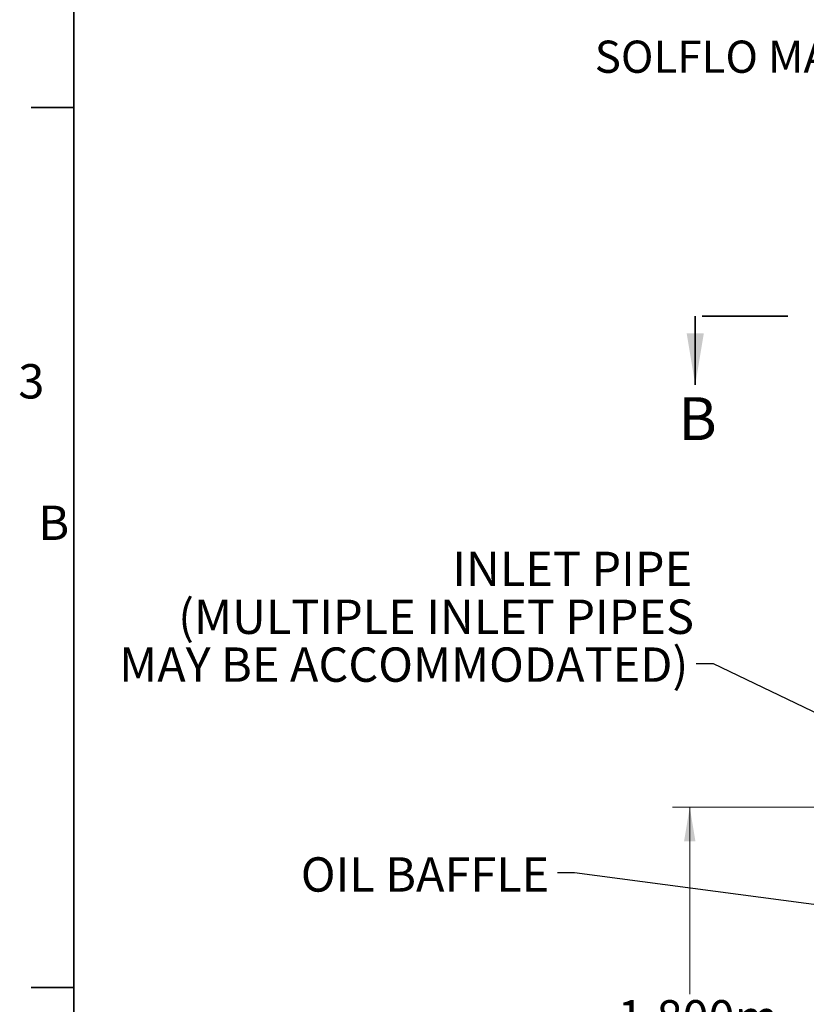
# Model space of a CAD drawing. Units: metres. Extents: x 0.6 to 21.3, y 0.4 to 13.7.
# Drawn here: x 0.6 to 3.5, y 3.7 to 7.3 of the extents above; entities that cross this region are included whole.
import ezdxf

# ---------------------------------------------------------------- set-up
doc = ezdxf.new("R2010")
doc.units = ezdxf.units.M
doc.header["$LTSCALE"] = 50
doc.linetypes.add('PHANTOM', pattern=[0.0127, 0.00635, -0.00127, 0.00127, -0.00127, 0.00127, -0.00127])
doc.styles.add('SLDTEXTSTYLE0', font='TXT', dxfattribs={"width": 0.7})
doc.dimstyles.new('SLDDIMSTYLE0', dxfattribs={"dimtxt": 0.18, "dimasz": 0.042291, "dimexe": 0, "dimexo": 0.0625, "dimgap": 0, "dimtad": 0, "dimtih": 1, "dimtoh": 1, "dimdec": 0, "dimrnd": 1e-09, "dimzin": 0, "dimdsep": 46, "dimtxsty": 'Standard', "dimblk1": 'DOT', "dimblk2": 'DOT', "dimsah": 1, "dimcen": 0.09, "dimadec": 0, "dimazin": 0, "dimtfac": 0.042291, "dimtdec": 0, "dimtofl": 0, "dimtmove": 0, "dimatfit": 3, "dimldrblk": 'DOT', "dimfxl": 1, "dimfrac": 2, "dimtolj": 1, "dimtzin": 0, "dimarcsym": 0})
doc.dimstyles.new('SLDDIMSTYLE2', dxfattribs={"dimtxt": 0.127, "dimasz": 0.127, "dimexe": 0, "dimexo": 0.0625, "dimgap": 0.03175, "dimtad": 0, "dimtih": 1, "dimtoh": 1, "dimdec": 3, "dimrnd": 1e-09, "dimzin": 4, "dimdsep": 46, "dimtxsty": 'SLDTEXTSTYLE0', "dimsah": 1, "dimcen": 0.09, "dimadec": 0, "dimazin": 1, "dimtfac": 1, "dimtdec": 4, "dimtofl": 0, "dimtmove": 0, "dimatfit": 3, "dimfxl": 1, "dimfrac": 2, "dimtolj": 1, "dimtzin": 12, "dimarcsym": 0})

# ---------------------------------------------------------------- blocks, each defined once
blk = doc.blocks.new('_D_2')
at = {"color": 7, "linetype": 'Continuous', "lineweight": 0, "transparency": 16777216}
for p, q in [((3.6941, 4.4196), (3.009, 4.4196)), ((3.0725, 4.4196), (3.0725, 3.7276)), ((2.7707, 3.5193), (2.7366, 3.5193)), ((2.7366, 3.5193), (2.7366, 3.3341)), ((3.3743, 3.5193), (3.4085, 3.5193)), ((3.4085, 3.5193), (3.4085, 3.3341)), ((2.7366, 3.3341), (2.7707, 3.3341)), ((3.4085, 3.3341), (3.3743, 3.3341)), ((3.0725, 2.6194), (3.0725, 3.3113)), ((3.9885, 2.6194), (3.009, 2.6194))]:
    blk.add_line(p, q, dxfattribs=at)
at = {"color": 7, "linetype": 'Continuous', "lineweight": 18, "transparency": 16777216}
for points in [[(3.0725, 4.4196), (3.0514, 4.2926), (3.0937, 4.2926)], [(3.0725, 2.6194), (3.0937, 2.7464), (3.0514, 2.7464)]]:
    blk.add_solid(points, dxfattribs=at)
at = {"color": 7, "linetype": 'Continuous', "lineweight": 18, "transparency": 16777216, "char_height": 0.127, "attachment_point": 1, "style": 'SLDTEXTSTYLE0'}
for s, insert in [('1.800m', (2.8054, 3.7058)), ('70.875in', (2.7707, 3.4978))]:
    blk.add_mtext(s, dxfattribs=dict(at, insert=insert))
blk = doc.blocks.new('_Dot')
at = {"color": 0, "linetype": 'ByBlock', "lineweight": -2}
blk.add_line((-0.5, 0), (-1, 0), dxfattribs=at)
at = {"color": 0, "linetype": 'ByBlock', "const_width": 0.5}
blk.add_lwpolyline([(-0.25, 0, 1), (0.25, 0, 1)], format="xyb", close=True, dxfattribs=at)

msp = doc.modelspace()

# ---------------------------------------------------------------- linework, layer by layer
at = {"color": 7, "linetype": 'Continuous', "lineweight": 35}
for p, q in [((0.7953395, 13.5154329), (0.7953395, 0.4979329)), ((0.7953395, 7.0066829), (0.6365895, 7.0066829)), ((3.0929259, 6.2357086), (3.0929259, 5.9817086)), ((0.7953395, 3.7523079), (0.6365895, 3.7523079))]:
    msp.add_line(p, q, dxfattribs=at)
at = {"color": 7, "linetype": 'PHANTOM', "lineweight": 35}
msp.add_line((8.3405293, 6.2357086), (3.0929259, 6.2357086), dxfattribs=at)
at = {"color": 7, "linetype": 'Continuous', "lineweight": 35}
msp.add_solid([(3.0929259, 5.9817086), (3.1246759, 6.1722086), (3.0611759, 6.1722086)], dxfattribs=at)

# ---------------------------------------------------------------- texts
at = {"color": 7, "linetype": 'Continuous', "lineweight": 0, "style": 'SLDTEXTSTYLE0'}
for s, insert, char_height, attachment_point in [('SOLFLO MAX', (3.6851572, 7.2540929), 0.1190625, 3), ('3', (0.5896083, 6.0577841), 0.127, 1), ('B', (0.6639253, 5.5345288), 0.127, 1), ('INLET PIPE', (3.0812776, 5.3640655), 0.127, 3), ('(MULTIPLE INLET PIPES', (3.0882448, 5.1870655), 0.127, 3), ('MAY BE ACCOMMODATED)', (3.0671662, 5.0100656), 0.127, 3), ('OIL BAFFLE', (2.5530057, 4.2340437), 0.127, 3)]:
    msp.add_mtext(s, dxfattribs=dict(at, insert=insert, char_height=char_height, attachment_point=attachment_point))
at = {"color": 7, "linetype": 'Continuous', "insert": (3.0302601, 5.9353863), "char_height": 0.15875, "attachment_point": 1, "style": 'SLDTEXTSTYLE0'}
msp.add_mtext('B', dxfattribs=at)

# ---------------------------------------------------------------- dimensions: what is measured, and where the dimension line sits
at = {"color": 7, "linetype": 'Continuous', "lineweight": 18}
dim = msp.add_linear_dim(base=(3.0725463, 2.6193734), p1=(3.7322029, 4.4195984), p2=(4.0265729, 2.6193734), angle=90, dimstyle='SLDDIMSTYLE2', dxfattribs=at)
dim.commit()
dim.dimension.update_dxf_attribs({"geometry": '_D_2', "text_midpoint": (3.0725463, 3.5194859), "dimtype": 160})

# ---------------------------------------------------------------- leaders
at = {"color": 7, "linetype": 'Continuous', "lineweight": 0}
for points in [[(3.8242851, 4.6310972), (3.1603232, 4.949242), (3.0968232, 4.949242)], [(4.1112685, 3.9836204), (2.646511, 4.1761702), (2.583011, 4.1761702)]]:
    msp.add_leader(points, dimstyle='SLDDIMSTYLE0', dxfattribs=at)

doc.saveas('drawing.dxf')
